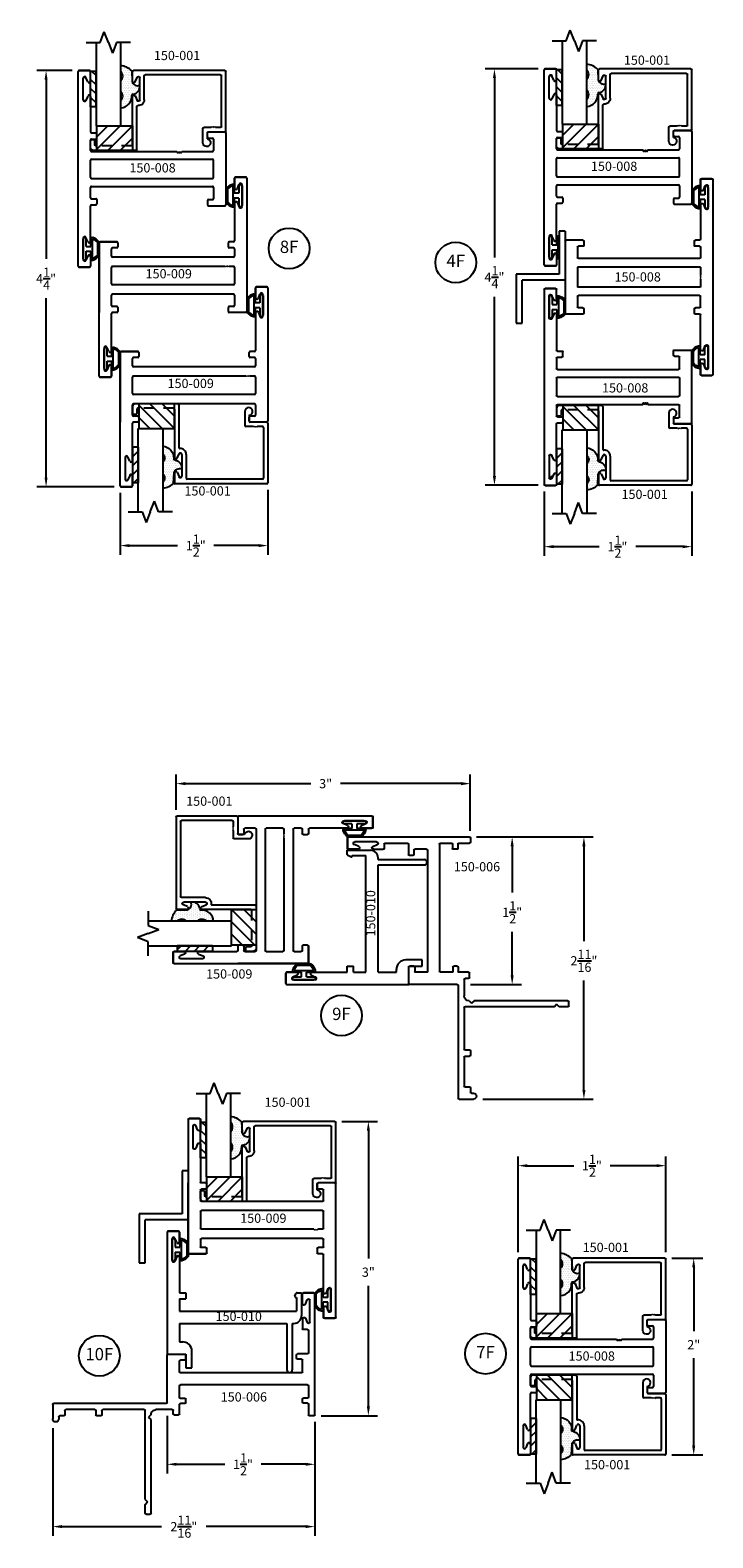
# Model space of a CAD drawing. Units: inches. Extents: x -25.7 to 7.8, y -27.5 to 0.5.
# Drawn here: x -25.5 to -18.5, y -27.5 to -12.2 of the extents above; entities that cross this region are included whole.
import ezdxf

# ---------------------------------------------------------------- set-up
doc = ezdxf.new("R2010")
doc.units = ezdxf.units.IN
doc.header["$MEASUREMENT"] = 0
doc.linetypes.add('ACANSTGL', pattern=[0.11811, 0.07874, -0.03937])
for name, color, linetype in [('costlines', 6, 'Continuous'), ('detail', 5, 'Continuous'), ('extrusions', 7, 'Continuous'), ('frames', 7, 'Continuous'), ('TitleBlock', 7, 'Continuous')]:
    doc.layers.add(name, color=color, linetype=linetype)
doc.styles.add('SALogo', font='arial.ttf', dxfattribs={"width": 1.14})
doc.styles.add('SApartNo', font='arial.ttf', dxfattribs={"width": 1.14})
doc.dimstyles.new('SAStandard', dxfattribs={"dimtxt": 0.09375, "dimasz": 0.09375, "dimexe": 0.09375, "dimexo": 0.0625, "dimgap": 0.09, "dimtad": 0, "dimtih": 1, "dimtoh": 1, "dimdec": 4, "dimzin": 0, "dimdsep": 46, "dimlunit": 4, "dimtxsty": 'SApartNo', "dimcen": 0.09, "dimadec": 0, "dimazin": 0, "dimtfac": 1, "dimtdec": 4, "dimtofl": 0, "dimtmove": 0, "dimatfit": 3, "dimfxl": 1, "dimtolj": 1, "dimtzin": 0, "dimarcsym": 0})

# ---------------------------------------------------------------- blocks, each defined once
blk = doc.blocks.new('Bulb Seal Gasket')
at = {"layer": 'detail'}
for p, q in [((-0.1, 0), (0.1, 0)), ((-0.1, -0.031), (-0.025, -0.031)), ((-0.099, -0.079), (-0.025, -0.079)), ((-0.099, -0.094), (0.099, -0.094)), ((-0.062, -0.149), (0.062, -0.149)), ((-0.025, -0.031), (-0.025, -0.079)), ((0.025, -0.031), (0.025, -0.079)), ((0.025, -0.031), (0.1, -0.031)), ((0.025, -0.079), (0.099, -0.079)), ((-0.062, -0.164), (0.062, -0.164))]:
    blk.add_line(p, q, dxfattribs=at)
for centre, radius, start, end in [((-0.1, -0.015), 0.0153, 90, 270), ((0.1, -0.015), 0.0153, 270, 90), ((-0.099, -0.094), 0.0153, 90, 195.1807), ((0, -0.067), 0.118, 195.1807, 232.7589), ((-0.004, -0.07), 0.0977, 193.7075, 233.641), ((0.003, -0.07), 0.0988, 306.5895, 346.0621), ((0, -0.067), 0.118, 307.2411, 344.8193), ((0.099, -0.094), 0.0153, 344.8193, 90), ((-0.062, -0.149), 0.0153, 232.7589, 270), ((0.062, -0.149), 0.0153, 270, 307.2411)]:
    blk.add_arc(centre, radius, start, end, dxfattribs=at)
blk = doc.blocks.new('*D26')
at = {"layer": 'Defpoints', "color": 0}
for p in [(-20.755, -12.584), (-20.249, -12.584), (-20.249, -16.814)]:
    blk.add_point(p, dxfattribs=at)
at = {"layer": 'frames', "color": 0, "lineweight": -2}
for p, q in [((-20.311, -12.584), (-20.849, -12.584)), ((-20.755, -12.677), (-20.755, -14.499)), ((-20.755, -16.72), (-20.755, -14.898)), ((-20.311, -16.814), (-20.849, -16.814))]:
    blk.add_line(p, q, dxfattribs=at)
at = {"layer": 'frames', "color": 0}
for points in [[(-20.771, -12.677), (-20.74, -12.677), (-20.755, -12.584)], [(-20.771, -16.72), (-20.74, -16.72), (-20.755, -16.814)]]:
    blk.add_solid(points, dxfattribs=at)
at = {"layer": 'frames', "color": 0, "insert": (-20.755, -14.699), "char_height": 0.09375, "attachment_point": 5, "style": 'SApartNo'}
blk.add_mtext('\\A1;4{\\H1.000000x;\\S1/4;}"', dxfattribs=at)
blk = doc.blocks.new('A$C620B4E81')
at = {"color": 1}
for p, q in [((0, 0.937), (0, 0.437)), ((0, 0.937), (0.062, 0.937)), ((0.062, 0.937), (0.062, 0.5)), ((0.062, 0.5), (0.5, 0.5)), ((0.5, 0.5), (0.5, 0)), ((0, 0.437), (0.437, 0.437)), ((0.437, 0), (0.437, 0.437)), ((0.5, 0), (0.437, 0))]:
    blk.add_line(p, q, dxfattribs=at)
blk = doc.blocks.new('150-012')
at = {"layer": 'extrusions'}
for p, q in [((39.71, 5.703), (39.71, 3.723)), ((39.72, 5.713), (39.825, 5.713)), ((39.72, 5.713), (39.825, 5.713)), ((39.825, 5.713), (39.72, 5.713)), ((39.835, 5.703), (39.835, 5.601)), ((39.835, 5.603), (39.835, 5.703)), ((39.835, 5.603), (39.835, 5.703)), ((39.835, 5.603), (39.835, 5.703)), ((39.759, 5.415), (39.759, 5.635)), ((39.806, 5.597), (39.788, 5.642)), ((39.806, 5.453), (39.788, 5.409)), ((39.835, 5.448), (39.835, 5.098)), ((39.845, 5.088), (39.888, 5.088)), ((39.898, 5.036), (39.898, 5.078)), ((41.022, 5.078), (41.022, 5.036)), ((41.032, 5.088), (41.2, 5.088)), ((41.21, 5.078), (41.21, 4.348)), ((39.835, 5.016), (39.835, 4.911)), ((39.845, 5.026), (39.888, 5.026)), ((41.032, 5.026), (41.075, 5.026)), ((41.085, 5.016), (41.085, 4.911)), ((39.835, 4.814), (41.085, 4.814)), ((39.835, 4.814), (39.835, 4.734)), ((39.845, 4.901), (41.075, 4.901)), ((41.085, 4.814), (41.085, 4.612)), ((39.828, 4.727), (39.835, 4.734)), ((39.835, 4.72), (39.828, 4.727)), ((39.828, 4.713), (39.835, 4.72)), ((39.835, 4.706), (39.828, 4.713)), ((39.828, 4.699), (39.835, 4.706)), ((39.835, 4.691), (39.828, 4.699)), ((39.835, 4.691), (39.835, 4.612)), ((39.835, 4.612), (41.085, 4.612)), ((39.835, 4.41), (39.835, 4.515)), ((39.845, 4.525), (41.075, 4.525)), ((41.085, 4.515), (41.085, 4.41)), ((39.835, 3.978), (39.835, 4.328)), ((39.845, 4.4), (39.888, 4.4)), ((39.845, 4.338), (39.888, 4.338)), ((39.898, 4.348), (39.898, 4.39)), ((41.022, 4.39), (41.022, 4.348)), ((41.032, 4.4), (41.075, 4.4)), ((41.032, 4.338), (41.2, 4.338)), ((39.759, 4.01), (39.759, 3.79)), ((39.806, 3.972), (39.788, 4.017)), ((39.825, 3.713), (39.72, 3.713)), ((39.72, 3.713), (39.825, 3.713)), ((39.72, 3.713), (39.825, 3.713)), ((39.806, 3.828), (39.788, 3.784)), ((39.835, 3.723), (39.835, 3.824)), ((39.835, 3.823), (39.835, 3.723)), ((39.835, 3.823), (39.835, 3.723)), ((39.835, 3.823), (39.835, 3.723))]:
    blk.add_line(p, q, dxfattribs=at)
for centre, radius, start, end in [((39.72, 5.703), 0.01, 90, 180), ((39.825, 5.703), 0.01, 0, 90), ((39.774, 5.635), 0.015, 19.6487, 180), ((39.82, 5.603), 0.015, 202.2605, 0), ((39.774, 5.415), 0.015, 180, 340.3513), ((39.82, 5.448), 0.015, 0, 157.7395), ((39.845, 5.098), 0.01, 180, 270), ((39.888, 5.078), 0.01, 0, 90), ((41.032, 5.078), 0.01, 90, 180), ((41.2, 5.078), 0.01, 0, 90), ((39.845, 5.016), 0.01, 90, 180), ((39.845, 4.911), 0.01, 180, 270), ((39.888, 5.036), 0.01, 270, 0), ((41.032, 5.036), 0.01, 180, 270), ((41.075, 5.016), 0.01, 0, 90), ((41.075, 4.911), 0.01, 270, 0), ((39.845, 4.515), 0.01, 90, 180), ((41.075, 4.515), 0.01, 360, 90), ((39.845, 4.41), 0.01, 180, 270), ((39.845, 4.328), 0.01, 90, 180), ((39.888, 4.39), 0.01, 0, 90), ((39.888, 4.348), 0.01, 270, 0), ((41.032, 4.39), 0.01, 90, 180), ((41.032, 4.348), 0.01, 180, 270), ((41.075, 4.41), 0.01, 270, 360), ((41.2, 4.348), 0.01, 270, 0), ((39.774, 4.01), 0.015, 19.6487, 180), ((39.82, 3.978), 0.015, 202.2605, 0), ((39.82, 3.823), 0.015, 0, 157.7395), ((39.72, 3.723), 0.01, 180, 270), ((39.774, 3.79), 0.015, 180, 340.3513), ((39.825, 3.723), 0.01, 270, 0)]:
    blk.add_arc(centre, radius, start, end, dxfattribs=at)
at = {"color": 1}
blk.add_blockref('A$C620B4E81', (41.21, 4.244), dxfattribs=at)
blk = doc.blocks.new('150-008')
at = {"layer": 'extrusions'}
for p, q in [((36.424, 2.741), (36.424, 2.846)), ((36.424, 2.846), (36.424, 2.741)), ((36.424, 2.846), (36.424, 2.741)), ((36.434, 2.856), (38.414, 2.856)), ((36.539, 2.76), (36.495, 2.779)), ((36.721, 2.807), (36.501, 2.807)), ((36.683, 2.76), (36.727, 2.779)), ((38.164, 2.76), (38.12, 2.779)), ((38.126, 2.807), (38.346, 2.807)), ((38.308, 2.76), (38.352, 2.779)), ((38.424, 2.846), (38.424, 2.741)), ((38.424, 2.846), (38.424, 2.741)), ((38.424, 2.846), (38.424, 2.741)), ((38.424, 2.741), (38.424, 2.846)), ((36.534, 2.731), (36.434, 2.731)), ((36.534, 2.731), (36.434, 2.731)), ((36.534, 2.731), (36.434, 2.731)), ((36.689, 2.731), (37.049, 2.731)), ((37.059, 2.721), (37.059, 2.678)), ((37.111, 2.668), (37.069, 2.668)), ((37.121, 2.721), (37.121, 2.678)), ((37.131, 2.731), (37.236, 2.731)), ((37.246, 2.721), (37.246, 1.491)), ((37.326, 2.721), (37.326, 1.491)), ((37.336, 2.731), (37.512, 2.731)), ((37.522, 2.721), (37.522, 1.491)), ((37.602, 2.721), (37.602, 1.856)), ((37.612, 2.731), (37.717, 2.731)), ((37.727, 2.721), (37.727, 2.678)), ((37.737, 2.668), (37.779, 2.668)), ((37.789, 2.721), (37.789, 2.678)), ((38.159, 2.731), (37.799, 2.731)), ((38.314, 2.731), (38.414, 2.731)), ((38.314, 2.731), (38.414, 2.731)), ((38.314, 2.731), (38.414, 2.731)), ((37.602, 1.803), (37.602, 1.491)), ((37.049, 1.534), (37.049, 1.366)), ((37.101, 1.544), (37.059, 1.544)), ((37.111, 1.534), (37.111, 1.491)), ((37.737, 1.534), (37.737, 1.491)), ((37.747, 1.544), (37.789, 1.544)), ((37.799, 1.534), (37.799, 1.366)), ((37.236, 1.481), (37.121, 1.481)), ((37.336, 1.481), (37.512, 1.481)), ((37.727, 1.481), (37.612, 1.481)), ((37.789, 1.356), (37.059, 1.356))]:
    blk.add_line(p, q, dxfattribs=at)
for points in [[(37.602, 1.856), (37.586, 1.847), (37.602, 1.838)], [(37.602, 1.838), (37.586, 1.829), (37.602, 1.821)], [(37.602, 1.821), (37.586, 1.812), (37.602, 1.803)]]:
    blk.add_lwpolyline(points, dxfattribs=at)
for centre, radius, start, end in [((36.434, 2.846), 0.01, 90, 180), ((36.501, 2.792), 0.015, 90, 250.3513), ((36.534, 2.746), 0.015, 270, 67.7395), ((36.688, 2.746), 0.015, 112.2605, 270), ((36.721, 2.792), 0.015, 289.6487, 90), ((38.126, 2.792), 0.015, 90, 250.3513), ((38.159, 2.746), 0.015, 270, 67.7395), ((38.314, 2.746), 0.015, 112.2605, 270), ((38.346, 2.792), 0.015, 289.6487, 90), ((38.414, 2.846), 0.01, 0, 90), ((36.434, 2.741), 0.01, 180, 270), ((37.049, 2.721), 0.01, 0, 90), ((37.069, 2.678), 0.01, 180, 270), ((37.111, 2.678), 0.01, 270, 0), ((37.131, 2.721), 0.01, 90, 180), ((37.236, 2.721), 0.01, 0, 90), ((37.336, 2.721), 0.01, 90, 180), ((37.512, 2.721), 0.01, 0, 90), ((37.612, 2.721), 0.01, 90, 180), ((37.717, 2.721), 0.01, 0, 90), ((37.737, 2.678), 0.01, 180, 270), ((37.779, 2.678), 0.01, 270, 0), ((37.799, 2.721), 0.01, 90, 180), ((38.414, 2.741), 0.01, 270, 0), ((37.059, 1.534), 0.01, 90, 180), ((37.101, 1.534), 0.01, 0, 90), ((37.747, 1.534), 0.01, 90, 180), ((37.789, 1.534), 0.01, 360, 90), ((37.121, 1.491), 0.01, 180, 270), ((37.236, 1.491), 0.01, 270, 0), ((37.336, 1.491), 0.01, 180, 270), ((37.512, 1.491), 0.01, 270, 0), ((37.612, 1.491), 0.01, 180, 270), ((37.727, 1.491), 0.01, 270, 0), ((37.059, 1.366), 0.01, 180, 270), ((37.789, 1.366), 0.01, 270, 360)]:
    blk.add_arc(centre, radius, start, end, dxfattribs=at)
blk = doc.blocks.new('45wt Gasket')
at = {"layer": 'detail'}
h = blk.add_hatch(dxfattribs=at)
h.set_pattern_fill('DOTS', color=256, scale=0.3, style=0)
h.set_pattern_definition([(0, (-8.183109, -7.29511), (0.009375, 0.01875), [0, -0.01875])])
h.paths.add_polyline_path([(0, 0.264, -0.428667), (0, 0.354), (0, 0.427, 0.417305), (-0.111, 0.302, -0.414214), (-0.126, 0.287, 0.405337), (-0.194, 0.198, -0.452129), (-0.116, 0.158), (-0.111, 0.052, 0.195822), (0, 0), (0, 0.06, -0.428667), (0, 0.151)])
for p, q in [((0, 0.427), (0, 0.354)), ((-0.126, 0.287), (-0.126, 0.287)), ((-0.111, 0.052), (-0.116, 0.158)), ((0, 0.264), (0, 0.151)), ((0, 0.06), (0, 0))]:
    blk.add_line(p, q, dxfattribs=at)
for centre, radius, start, end in [((0.006, 0.31), 0.118, 93.0666, 183.6706), ((0.043, 0.309), 0.0625, 133.5936, 226.4064), ((-0.114, 0.208), 0.0805, 98.7839, 187.042), ((-0.172, 0.144), 0.0585, 14.3055, 111.6219), ((-0.126, 0.302), 0.015, 270, 0), ((0.009, 0.163), 0.163, 222.6049, 266.9232), ((0.043, 0.105), 0.0625, 133.5936, 226.4064)]:
    blk.add_arc(centre, radius, start, end, dxfattribs=at)
blk = doc.blocks.new('16th tape Gasket')
at = {"layer": 'detail'}
for p, q in [((-0.057, 0.36), (-0.057, 0)), ((0, 0.36), (-0.057, 0.36)), ((0, 0.319), (-0.057, 0.264)), ((0, 0.36), (0, 0)), ((0, 0.228), (-0.057, 0.173)), ((0, 0.136), (-0.057, 0.081)), ((0, 0), (-0.057, 0)), ((0, 0.042), (-0.043, 0))]:
    blk.add_line(p, q, dxfattribs=at)
blk = doc.blocks.new('A$C79A03BE3')
at = {"color": 1}
for p, q in [((0, 0.25), (0, 0)), ((0.362, 0.25), (0, 0.25)), ((0, 0.25), (0.25, 0)), ((0.125, 0.25), (0.362, 0.013)), ((0.25, 0.25), (0.362, 0.138)), ((0.362, 0), (0.362, 0.25)), ((0, 0.125), (0.125, 0)), ((0, 0), (0.362, 0))]:
    blk.add_line(p, q, dxfattribs=at)
blk = doc.blocks.new('break')
at = {"layer": 'TitleBlock'}
for p, q in [((-0.101, 0), (0.041, 0)), ((0.041, 0), (0.082, 0.109)), ((0.124, 0), (0.082, 0.109)), ((0.124, 0), (0.165, -0.109)), ((0.206, 0), (0.165, -0.109)), ((0.35, 0), (0.206, 0))]:
    blk.add_line(p, q, dxfattribs=at)
blk = doc.blocks.new('A$C1FCA77DA')
at = {"layer": 'TitleBlock'}
for p, q in [((0.097, 0), (0.097, 0.847)), ((0.347, 0.847), (0.347, 0)), ((0.347, 0), (0.097, 0))]:
    blk.add_line(p, q, dxfattribs=at)
at = {"layer": 'TitleBlock', "xscale": -1}
blk.add_blockref('break', (0.347, 0.847), dxfattribs=at)
blk = doc.blocks.new('150-001')
at = {"layer": 'extrusions'}
for p, q in [((11.148, 6.349), (11.148, 6.954)), ((11.158, 6.964), (12.088, 6.964)), ((11.193, 6.394), (11.193, 6.909)), ((11.203, 6.919), (11.967, 6.919)), ((11.977, 6.667), (11.977, 6.909)), ((12.098, 6.854), (12.098, 6.954)), ((12.022, 6.667), (12.022, 6.887)), ((12.069, 6.848), (12.05, 6.893)), ((12.069, 6.705), (12.05, 6.66)), ((12.053, 6.162), (12.053, 6.597)), ((12.098, 6.207), (12.098, 6.699)), ((11.158, 6.339), (11.326, 6.339)), ((11.203, 6.384), (11.253, 6.384)), ((11.253, 6.384), (11.261, 6.391)), ((11.261, 6.391), (11.268, 6.384)), ((11.268, 6.384), (11.275, 6.391)), ((11.275, 6.391), (11.282, 6.384)), ((11.282, 6.384), (11.289, 6.391)), ((11.289, 6.391), (11.296, 6.384)), ((11.296, 6.384), (11.371, 6.384)), ((11.336, 6.269), (11.336, 6.329)), ((11.381, 6.23), (11.381, 6.374)), ((11.336, 6.269), (11.336, 6.269)), ((11.336, 6.192), (11.336, 6.191))]:
    blk.add_line(p, q, dxfattribs=at)
at = {"layer": 'extrusions', "linetype": 'ACANSTGL'}
for p, q in [((12.063, 6.152), (12.492, 6.152)), ((12.108, 6.197), (12.468, 6.197)), ((12.478, 6.207), (12.478, 6.251)), ((12.488, 6.261), (12.513, 6.261)), ((12.523, 6.183), (12.523, 6.251))]:
    blk.add_line(p, q, dxfattribs=at)
at = {"layer": 'extrusions'}
for centre, radius, start, end in [((11.158, 6.954), 0.01, 90, 180), ((11.203, 6.909), 0.01, 90, 180), ((11.967, 6.909), 0.01, 0, 90), ((12.037, 6.887), 0.015, 19.6487, 180), ((12.088, 6.954), 0.01, 0, 90), ((12.083, 6.854), 0.015, 202.2605, 0), ((12.037, 6.667), 0.06, 180, 274.9171), ((12.037, 6.667), 0.015, 180, 340.3513), ((12.043, 6.597), 0.01, 0, 94.9171), ((12.083, 6.699), 0.015, 0, 157.7395), ((11.158, 6.349), 0.01, 180, 270), ((11.203, 6.394), 0.01, 180, 270), ((11.326, 6.329), 0.01, 0, 90), ((11.371, 6.374), 0.01, 0, 90), ((11.342, 6.23), 0.039, 98.8499, 0), ((12.063, 6.162), 0.01, 180, 270)]:
    blk.add_arc(centre, radius, start, end, dxfattribs=at)
at = {"layer": 'extrusions', "linetype": 'ACANSTGL'}
for centre, radius, start, end in [((12.108, 6.207), 0.01, 180, 270), ((12.468, 6.207), 0.01, 270, 360), ((12.488, 6.251), 0.01, 90, 180), ((12.492, 6.183), 0.031, 270, 0), ((12.513, 6.251), 0.01, 0, 90)]:
    blk.add_arc(centre, radius, start, end, dxfattribs=at)
blk.add_blockref('A$C1FCA77DA', (12.119, 6.402))
at = {"color": 1}
blk.add_blockref('A$C79A03BE3', (12.098, 6.152), dxfattribs=at)
at = {"layer": 'TitleBlock', "xscale": -1, "rotation": 180}
blk.add_blockref('45wt Gasket', (12.216, 7.012), dxfattribs=at)
at = {"layer": 'TitleBlock', "rotation": 179.9999999999988}
blk.add_blockref('16th tape Gasket', (12.466, 6.954), dxfattribs=at)
blk = doc.blocks.new('*D27')
at = {"layer": 'Defpoints', "color": 0}
for p in [(-20.249, -16.814), (-18.749, -16.814), (-18.749, -17.437)]:
    blk.add_point(p, dxfattribs=at)
at = {"layer": 'frames', "color": 0, "lineweight": -2}
for p, q in [((-20.249, -16.876), (-20.249, -17.531)), ((-18.749, -16.877), (-18.749, -17.531)), ((-20.155, -17.437), (-19.691, -17.437)), ((-18.842, -17.437), (-19.32, -17.437))]:
    blk.add_line(p, q, dxfattribs=at)
at = {"layer": 'frames', "color": 0}
for points in [[(-20.155, -17.422), (-20.155, -17.453), (-20.249, -17.437)], [(-18.842, -17.422), (-18.842, -17.453), (-18.749, -17.437)]]:
    blk.add_solid(points, dxfattribs=at)
at = {"layer": 'frames', "color": 0, "insert": (-19.506, -17.437), "char_height": 0.09375, "attachment_point": 5, "style": 'SApartNo'}
blk.add_mtext('\\A1;1{\\H1.000000x;\\S1/2;}"', dxfattribs=at)
blk = doc.blocks.new('*D66')
at = {"layer": 'Defpoints', "color": 0}
for p in [(-25.312, -12.599), (-24.985, -12.599), (-24.559, -16.829)]:
    blk.add_point(p, dxfattribs=at)
at = {"layer": 'frames', "color": 0, "lineweight": -2}
for p, q in [((-25.048, -12.599), (-25.406, -12.599)), ((-25.312, -12.693), (-25.312, -14.514)), ((-25.312, -16.735), (-25.312, -14.913)), ((-24.621, -16.829), (-25.406, -16.829))]:
    blk.add_line(p, q, dxfattribs=at)
at = {"layer": 'frames', "color": 0}
for points in [[(-25.328, -12.693), (-25.297, -12.693), (-25.312, -12.599)], [(-25.328, -16.735), (-25.297, -16.735), (-25.312, -16.829)]]:
    blk.add_solid(points, dxfattribs=at)
at = {"layer": 'frames', "color": 0, "insert": (-25.312, -14.714), "char_height": 0.09375, "attachment_point": 5, "style": 'SApartNo'}
blk.add_mtext('\\A1;4{\\H1.000000x;\\S1/4;}"', dxfattribs=at)
blk = doc.blocks.new('150-009')
at = {"layer": 'extrusions'}
for p, q in [((34.29, 4.506), (34.29, 4.404)), ((34.29, 4.406), (34.29, 4.506)), ((34.29, 4.406), (34.29, 4.506)), ((34.29, 4.406), (34.29, 4.506)), ((34.405, 4.516), (34.3, 4.516)), ((34.405, 4.516), (34.3, 4.516)), ((34.3, 4.516), (34.405, 4.516)), ((34.319, 4.4), (34.338, 4.445)), ((34.415, 4.506), (34.415, 3.151)), ((34.366, 4.219), (34.366, 4.439)), ((34.29, 4.251), (34.29, 3.87)), ((34.319, 4.257), (34.338, 4.212)), ((32.915, 2.495), (32.915, 3.85)), ((32.915, 3.85), (32.915, 3.141)), ((32.925, 3.86), (33.093, 3.86)), ((33.093, 3.86), (32.925, 3.86)), ((33.103, 3.85), (33.103, 3.808)), ((34.227, 3.808), (34.227, 3.85)), ((34.28, 3.86), (34.237, 3.86)), ((33.04, 3.714), (33.04, 3.788)), ((33.093, 3.798), (33.05, 3.798)), ((34.28, 3.704), (33.05, 3.704)), ((34.28, 3.798), (34.237, 3.798)), ((34.29, 3.788), (34.29, 3.714)), ((33.04, 3.432), (33.04, 3.6)), ((34.192, 3.61), (33.05, 3.61)), ((34.192, 3.61), (34.199, 3.617)), ((34.199, 3.617), (34.206, 3.61)), ((34.206, 3.61), (34.213, 3.617)), ((34.213, 3.617), (34.22, 3.61)), ((34.22, 3.61), (34.227, 3.617)), ((34.227, 3.617), (34.234, 3.61)), ((34.28, 3.61), (34.234, 3.61)), ((34.29, 3.6), (34.29, 3.432)), ((34.28, 3.422), (33.05, 3.422)), ((33.04, 3.213), (33.04, 3.318)), ((34.28, 3.328), (33.05, 3.328)), ((34.29, 3.318), (34.29, 3.213)), ((33.04, 2.75), (33.04, 3.131)), ((33.093, 3.203), (33.05, 3.203)), ((33.093, 3.141), (33.05, 3.141)), ((33.103, 3.193), (33.103, 3.151)), ((34.227, 3.151), (34.227, 3.193)), ((34.28, 3.203), (34.237, 3.203)), ((34.405, 3.141), (34.237, 3.141)), ((32.964, 2.783), (32.964, 2.563)), ((33.011, 2.744), (32.993, 2.789)), ((33.03, 2.485), (32.925, 2.485)), ((32.925, 2.485), (33.03, 2.485)), ((32.925, 2.485), (33.03, 2.485)), ((33.011, 2.601), (32.993, 2.556)), ((33.04, 2.495), (33.04, 2.597)), ((33.04, 2.595), (33.04, 2.495)), ((33.04, 2.595), (33.04, 2.495)), ((33.04, 2.595), (33.04, 2.495))]:
    blk.add_line(p, q, dxfattribs=at)
for centre, radius, start, end in [((34.3, 4.506), 0.01, 90, 180), ((34.351, 4.439), 0.015, 0, 160.3513), ((34.405, 4.506), 0.01, 0, 90), ((34.305, 4.406), 0.015, 180, 337.7395), ((34.305, 4.251), 0.015, 22.2605, 180), ((34.351, 4.219), 0.015, 199.6487, 0), ((32.925, 3.85), 0.01, 90, 180), ((33.093, 3.85), 0.01, 0, 90), ((34.237, 3.85), 0.01, 90, 180), ((34.28, 3.87), 0.01, 270, 0), ((33.05, 3.788), 0.01, 90, 180), ((33.05, 3.714), 0.01, 180, 270), ((33.093, 3.808), 0.01, 270, 0), ((34.237, 3.808), 0.01, 180, 270), ((34.28, 3.788), 0.01, 0, 90), ((34.28, 3.714), 0.01, 270, 0), ((33.05, 3.6), 0.01, 90, 180), ((34.28, 3.6), 0.01, 0, 90), ((33.05, 3.432), 0.01, 180, 270), ((34.28, 3.432), 0.01, 270, 0), ((33.05, 3.318), 0.01, 90, 180), ((34.28, 3.318), 0.01, 0, 90), ((33.05, 3.213), 0.01, 180, 270), ((33.05, 3.131), 0.01, 90, 180), ((33.093, 3.193), 0.01, 0, 90), ((33.093, 3.151), 0.01, 270, 0), ((34.237, 3.193), 0.01, 90, 180), ((34.237, 3.151), 0.01, 180, 270), ((34.28, 3.213), 0.01, 270, 0), ((34.405, 3.151), 0.01, 270, 0), ((32.979, 2.783), 0.015, 19.6487, 180), ((33.025, 2.75), 0.015, 202.2605, 0), ((33.025, 2.595), 0.015, 0, 157.7395), ((32.925, 2.495), 0.01, 180, 270), ((32.979, 2.563), 0.015, 180, 340.3513), ((33.03, 2.495), 0.01, 270, 0)]:
    blk.add_arc(centre, radius, start, end, dxfattribs=at)
blk = doc.blocks.new('*D71')
at = {"layer": 'Defpoints', "color": 0}
for p in [(-24.559, -16.829), (-23.059, -16.798), (-23.059, -17.426)]:
    blk.add_point(p, dxfattribs=at)
at = {"layer": 'frames', "color": 0, "lineweight": -2}
for p, q in [((-24.559, -16.891), (-24.559, -17.52)), ((-23.059, -16.86), (-23.059, -17.52)), ((-24.465, -17.426), (-23.977, -17.426)), ((-23.152, -17.426), (-23.606, -17.426))]:
    blk.add_line(p, q, dxfattribs=at)
at = {"layer": 'frames', "color": 0}
for points in [[(-24.465, -17.411), (-24.465, -17.442), (-24.559, -17.426)], [(-23.152, -17.411), (-23.152, -17.442), (-23.059, -17.426)]]:
    blk.add_solid(points, dxfattribs=at)
at = {"layer": 'frames', "color": 0, "insert": (-23.791, -17.426), "char_height": 0.09375, "attachment_point": 5, "style": 'SApartNo'}
blk.add_mtext('\\A1;1{\\H1.000000x;\\S1/2;}"', dxfattribs=at)
blk = doc.blocks.new('150-010')
at = {"layer": 'extrusions'}
for p, q in [((36.508, 4.506), (36.508, 3.266)), ((36.518, 4.516), (36.623, 4.516)), ((36.518, 4.516), (36.623, 4.516)), ((36.623, 4.516), (36.518, 4.516)), ((36.604, 4.4), (36.585, 4.445)), ((36.633, 4.506), (36.633, 4.404)), ((36.633, 4.406), (36.633, 4.506)), ((36.633, 4.406), (36.633, 4.506)), ((36.633, 4.406), (36.633, 4.506)), ((36.557, 4.219), (36.557, 4.439)), ((36.604, 4.257), (36.585, 4.212)), ((36.633, 4.251), (36.633, 3.891)), ((36.633, 3.891), (36.696, 3.891)), ((36.696, 3.891), (36.696, 3.829)), ((37.806, 3.855), (37.818, 3.885)), ((37.816, 3.841), (37.821, 3.841)), ((37.821, 3.841), (37.821, 3.704)), ((37.828, 3.891), (37.873, 3.891)), ((37.873, 3.891), (37.873, 3.657)), ((36.633, 3.829), (36.633, 3.704)), ((36.633, 3.829), (36.696, 3.829)), ((36.633, 3.704), (37.821, 3.704)), ((36.633, 3.579), (37.724, 3.579)), ((36.633, 3.579), (36.633, 3.391)), ((37.724, 3.579), (37.724, 3.107)), ((37.779, 3.579), (37.779, 3.107)), ((37.779, 3.579), (37.795, 3.579)), ((36.633, 3.391), (36.667, 3.391)), ((36.508, 3.266), (36.696, 3.266)), ((36.696, 3.266), (36.696, 3.129)), ((36.758, 3.129), (36.758, 3.297)), ((36.696, 3.129), (36.758, 3.129))]:
    blk.add_line(p, q, dxfattribs=at)
for centre, radius, start, end in [((36.518, 4.506), 0.01, 90, 180), ((36.572, 4.439), 0.015, 19.6487, 180), ((36.623, 4.506), 0.01, 0, 90), ((36.618, 4.406), 0.015, 202.2605, 0), ((36.572, 4.219), 0.015, 180, 340.3513), ((36.618, 4.251), 0.015, 0, 157.7395), ((37.816, 3.851), 0.01, 158.1986, 270), ((37.828, 3.881), 0.01, 90, 158.1986), ((37.795, 3.657), 0.078, 270, 0), ((36.664, 3.297), 0.094, 359.9607, 92.1228), ((37.751, 3.107), 0.0275, 180, 0)]:
    blk.add_arc(centre, radius, start, end, dxfattribs=at)
blk = doc.blocks.new('*D80')
at = {"layer": 'Defpoints', "color": 0}
for p in [(-21.001, -19.845), (-23.99, -20.174), (-21.001, -20.387)]:
    blk.add_point(p, dxfattribs=at)
at = {"layer": 'TitleBlock', "color": 0, "lineweight": -2}
for p, q in [((-23.99, -20.111), (-23.99, -19.751)), ((-21.001, -20.324), (-21.001, -19.751)), ((-23.896, -19.845), (-22.622, -19.845)), ((-21.094, -19.845), (-22.32, -19.845))]:
    blk.add_line(p, q, dxfattribs=at)
at = {"layer": 'TitleBlock', "color": 0}
for points in [[(-23.896, -19.829), (-23.896, -19.861), (-23.99, -19.845)], [(-21.094, -19.829), (-21.094, -19.861), (-21.001, -19.845)]]:
    blk.add_solid(points, dxfattribs=at)
at = {"layer": 'TitleBlock', "color": 0, "insert": (-22.471, -19.845), "char_height": 0.0938, "attachment_point": 5, "style": 'SApartNo'}
blk.add_mtext('\\A1;3"', dxfattribs=at)
blk = doc.blocks.new('*D81')
at = {"layer": 'Defpoints', "color": 0}
for p in [(-21.001, -20.387), (-21.063, -21.887), (-20.575, -21.887)]:
    blk.add_point(p, dxfattribs=at)
at = {"layer": 'TitleBlock', "color": 0, "lineweight": -2}
for p, q in [((-20.938, -20.387), (-20.481, -20.387)), ((-20.575, -20.481), (-20.575, -20.952)), ((-20.575, -21.793), (-20.575, -21.352)), ((-21, -21.887), (-20.481, -21.887))]:
    blk.add_line(p, q, dxfattribs=at)
at = {"layer": 'TitleBlock', "color": 0}
for points in [[(-20.591, -20.481), (-20.56, -20.481), (-20.575, -20.387)], [(-20.591, -21.793), (-20.56, -21.793), (-20.575, -21.887)]]:
    blk.add_solid(points, dxfattribs=at)
at = {"layer": 'TitleBlock', "color": 0, "insert": (-20.575, -21.152), "char_height": 0.09375, "attachment_point": 5, "style": 'SApartNo'}
blk.add_mtext('\\A1;1{\\H1.000000x;\\S1/2;}"', dxfattribs=at)
blk = doc.blocks.new('*D82')
at = {"layer": 'Defpoints', "color": 0}
for p in [(-21.001, -20.387), (-20.937, -23.051), (-19.846, -23.051)]:
    blk.add_point(p, dxfattribs=at)
at = {"layer": 'frames', "color": 0, "lineweight": -2}
for p, q in [((-20.938, -20.387), (-19.752, -20.387)), ((-19.846, -20.481), (-19.846, -21.444)), ((-19.846, -22.957), (-19.846, -21.846)), ((-20.875, -23.051), (-19.752, -23.051))]:
    blk.add_line(p, q, dxfattribs=at)
at = {"layer": 'frames', "color": 0}
for points in [[(-19.862, -20.481), (-19.83, -20.481), (-19.846, -20.387)], [(-19.862, -22.957), (-19.83, -22.957), (-19.846, -23.051)]]:
    blk.add_solid(points, dxfattribs=at)
at = {"layer": 'frames', "color": 0, "insert": (-19.846, -21.645), "char_height": 0.09375, "attachment_point": 5, "style": 'SApartNo'}
blk.add_mtext('\\A1;2{\\H1.000000x;\\S11/16;}"', dxfattribs=at)
blk = doc.blocks.new('A$C0A062129')
at = {"layer": 'extrusions'}
blk.add_arc((0, 0.01), 0.01, 270, 0, dxfattribs=at)
blk = doc.blocks.new('A$C6AEA1115')
at = {"layer": 'extrusions'}
blk.add_arc((0.01, 0.01), 0.01, 180, 270, dxfattribs=at)
blk = doc.blocks.new('A$C27014656')
at = {"layer": 'extrusions'}
blk.add_arc((0.01, 0), 0.01, 90, 180, dxfattribs=at)
blk = doc.blocks.new('150-006')
at = {"layer": 'extrusions'}
for p, q in [((30.584, 2.936), (30.584, 2.893)), ((30.594, 2.946), (31.824, 2.946)), ((31.834, 2.936), (31.834, 2.831)), ((31.834, 2.936), (31.834, 2.831)), ((31.834, 2.831), (31.834, 2.936)), ((30.701, 2.883), (30.594, 2.883)), ((30.711, 2.873), (30.711, 2.831)), ((30.721, 2.821), (30.754, 2.821)), ((30.764, 2.873), (30.764, 2.831)), ((30.889, 2.883), (30.774, 2.883)), ((30.899, 2.873), (30.899, 2.821)), ((30.899, 2.821), (30.899, 1.581)), ((31.021, 2.811), (31.021, 1.581)), ((31.031, 2.821), (31.149, 2.821)), ((31.159, 2.811), (31.159, 2.769)), ((31.169, 2.759), (31.202, 2.759)), ((31.212, 2.873), (31.212, 2.769)), ((31.449, 2.883), (31.219, 2.883)), ((31.459, 2.873), (31.459, 2.831)), ((31.569, 2.821), (31.469, 2.821)), ((31.575, 2.85), (31.53, 2.869)), ((31.537, 2.897), (31.757, 2.897)), ((31.719, 2.85), (31.763, 2.869)), ((31.724, 2.821), (31.824, 2.821)), ((31.724, 2.821), (31.824, 2.821)), ((31.724, 2.821), (31.824, 2.821)), ((30.594, 1.518), (30.594, 1.561)), ((30.604, 1.571), (30.698, 1.571)), ((30.708, 1.624), (30.708, 1.581)), ((30.718, 1.634), (30.751, 1.634)), ((30.761, 1.624), (30.761, 1.581)), ((30.771, 1.571), (30.886, 1.571)), ((31.031, 1.571), (31.139, 1.571)), ((31.149, 1.624), (31.149, 1.581)), ((31.159, 1.634), (31.199, 1.634)), ((31.209, 1.456), (31.209, 1.624)), ((30.604, 1.508), (30.636, 1.508)), ((30.646, 1.498), (30.646, 1.332)), ((30.708, 1.436), (30.708, 0.292)), ((30.718, 1.446), (31.199, 1.446)), ((29.583, 1.232), (29.583, 1.272)), ((29.593, 1.282), (30.546, 1.282)), ((29.683, 1.222), (29.708, 1.247)), ((29.733, 1.222), (29.708, 1.247)), ((30.546, 1.282), (30.571, 1.257)), ((30.596, 1.282), (30.571, 1.257)), ((29.593, 1.222), (29.683, 1.222)), ((29.733, 1.222), (30.636, 1.222)), ((30.646, 1.212), (30.646, 0.792)), ((30.583, 0.772), (30.583, 0.73)), ((30.636, 0.782), (30.593, 0.782)), ((30.636, 0.72), (30.593, 0.72)), ((30.646, 0.71), (30.646, 0.416)), ((30.573, 0.344), (30.552, 0.344)), ((30.583, 0.396), (30.583, 0.354)), ((30.636, 0.406), (30.593, 0.406)), ((30.698, 0.282), (30.552, 0.282))]:
    blk.add_line(p, q, dxfattribs=at)
for centre, radius, start, end in [((30.594, 2.936), 0.01, 90, 180), ((31.824, 2.936), 0.01, 0, 90), ((30.594, 2.893), 0.01, 180, 270), ((30.701, 2.873), 0.01, 0, 90), ((30.721, 2.831), 0.01, 180, 270), ((30.754, 2.831), 0.01, 270, 0), ((30.774, 2.873), 0.01, 90, 180), ((30.889, 2.873), 0.01, 0, 90), ((31.031, 2.811), 0.01, 90, 180), ((31.149, 2.811), 0.01, 0, 90), ((31.169, 2.769), 0.01, 180, 270), ((31.202, 2.769), 0.01, 270, 0), ((31.222, 2.873), 0.01, 90, 180), ((31.449, 2.873), 0.01, 360, 90), ((31.469, 2.831), 0.01, 180, 270), ((31.537, 2.882), 0.015, 90, 250.3513), ((31.569, 2.836), 0.015, 270, 67.7395), ((31.724, 2.836), 0.015, 112.2605, 270), ((31.757, 2.882), 0.015, 289.6487, 90), ((31.824, 2.831), 0.01, 270, 0), ((30.604, 1.561), 0.01, 90, 180), ((30.698, 1.581), 0.01, 270, 0), ((30.718, 1.624), 0.01, 90, 180), ((30.751, 1.624), 0.01, 0, 90), ((30.771, 1.581), 0.01, 180, 270), ((30.883, 1.589), 0.0177, 280.0477, 335.0895), ((31.199, 1.624), 0.01, 0, 90), ((30.604, 1.518), 0.01, 180, 270), ((30.636, 1.498), 0.01, 0, 90), ((30.718, 1.436), 0.01, 90, 180), ((31.199, 1.456), 0.01, 270, 360), ((29.593, 1.272), 0.01, 90, 180), ((29.593, 1.232), 0.01, 180, 270), ((30.596, 1.332), 0.05, 270, 0), ((30.636, 1.212), 0.01, 0, 90), ((30.593, 0.772), 0.01, 90, 180), ((30.636, 0.792), 0.01, 270, 0), ((30.593, 0.73), 0.01, 180, 270), ((30.636, 0.71), 0.01, 0, 90), ((30.552, 0.313), 0.031, 90, 270), ((30.573, 0.354), 0.01, 270, 0), ((30.593, 0.396), 0.01, 90, 180), ((30.636, 0.416), 0.01, 270, 0), ((30.698, 0.292), 0.01, 270, 0)]:
    blk.add_arc(centre, radius, start, end, dxfattribs=at)
at = {"color": 1}
for name, p in [('A$C6AEA1115', (31.021, 1.571)), ('A$C0A062129', (31.139, 1.571)), ('A$C27014656', (31.149, 1.624))]:
    blk.add_blockref(name, p, dxfattribs=at)
blk = doc.blocks.new('*D83')
at = {"layer": 'Defpoints', "color": 0}
for p in [(-22.368, -23.277), (-22.581, -26.267), (-22.037, -26.267)]:
    blk.add_point(p, dxfattribs=at)
at = {"layer": 'TitleBlock', "color": 0, "lineweight": -2}
for p, q in [((-22.305, -23.277), (-21.943, -23.277)), ((-22.037, -23.371), (-22.037, -24.671)), ((-22.037, -26.173), (-22.037, -24.947)), ((-22.518, -26.267), (-21.943, -26.267))]:
    blk.add_line(p, q, dxfattribs=at)
at = {"layer": 'TitleBlock', "color": 0}
for points in [[(-22.052, -23.371), (-22.021, -23.371), (-22.037, -23.277)], [(-22.052, -26.173), (-22.021, -26.173), (-22.037, -26.267)]]:
    blk.add_solid(points, dxfattribs=at)
at = {"layer": 'TitleBlock', "color": 0, "insert": (-22.037, -24.809), "char_height": 0.0938, "attachment_point": 5, "style": 'SApartNo'}
blk.add_mtext('\\A1;3"', dxfattribs=at)
blk = doc.blocks.new('*D84')
at = {"layer": 'Defpoints', "color": 0}
for p in [(-24.081, -26.205), (-22.581, -26.267), (-22.581, -26.761)]:
    blk.add_point(p, dxfattribs=at)
at = {"layer": 'TitleBlock', "color": 0, "lineweight": -2}
for p, q in [((-24.081, -26.268), (-24.081, -26.854)), ((-22.581, -26.33), (-22.581, -26.854)), ((-23.987, -26.761), (-23.496, -26.761)), ((-22.675, -26.761), (-23.126, -26.761))]:
    blk.add_line(p, q, dxfattribs=at)
at = {"layer": 'TitleBlock', "color": 0}
for points in [[(-23.987, -26.745), (-23.987, -26.776), (-24.081, -26.761)], [(-22.675, -26.745), (-22.675, -26.776), (-22.581, -26.761)]]:
    blk.add_solid(points, dxfattribs=at)
at = {"layer": 'TitleBlock', "color": 0, "insert": (-23.311, -26.761), "char_height": 0.09375, "attachment_point": 5, "style": 'SApartNo'}
blk.add_mtext('\\A1;1{\\H1.000000x;\\S1/2;}"', dxfattribs=at)
blk = doc.blocks.new('*D85')
at = {"layer": 'Defpoints', "color": 0}
for p in [(-25.245, -26.332), (-22.581, -26.267), (-22.581, -27.394)]:
    blk.add_point(p, dxfattribs=at)
at = {"layer": 'TitleBlock', "color": 0, "lineweight": -2}
for p, q in [((-22.581, -26.33), (-22.581, -27.488)), ((-25.245, -26.394), (-25.245, -27.488)), ((-25.151, -27.394), (-24.14, -27.394)), ((-22.675, -27.394), (-23.685, -27.394))]:
    blk.add_line(p, q, dxfattribs=at)
at = {"layer": 'TitleBlock', "color": 0}
for points in [[(-25.151, -27.378), (-25.151, -27.409), (-25.245, -27.394)], [(-22.675, -27.378), (-22.675, -27.409), (-22.581, -27.394)]]:
    blk.add_solid(points, dxfattribs=at)
at = {"layer": 'TitleBlock', "color": 0, "insert": (-23.912, -27.394), "char_height": 0.09375, "attachment_point": 5, "style": 'SApartNo'}
blk.add_mtext('\\A1;2{\\H1.000000x;\\S11/16;}"', dxfattribs=at)
blk = doc.blocks.new('*D86')
at = {"layer": 'Defpoints', "color": 0}
for p in [(-20.514, -23.727), (-20.514, -24.666), (-19.015, -24.666)]:
    blk.add_point(p, dxfattribs=at)
at = {"layer": 'frames', "color": 0, "lineweight": -2}
for p, q in [((-20.514, -24.604), (-20.514, -23.633)), ((-20.421, -23.727), (-19.95, -23.727)), ((-19.108, -23.727), (-19.579, -23.727)), ((-19.015, -24.604), (-19.015, -23.633))]:
    blk.add_line(p, q, dxfattribs=at)
at = {"layer": 'frames', "color": 0}
for points in [[(-20.421, -23.711), (-20.421, -23.742), (-20.514, -23.727)], [(-19.108, -23.711), (-19.108, -23.742), (-19.015, -23.727)]]:
    blk.add_solid(points, dxfattribs=at)
at = {"layer": 'frames', "color": 0, "insert": (-19.765, -23.727), "char_height": 0.09375, "attachment_point": 5, "style": 'SApartNo'}
blk.add_mtext('\\A1;1{\\H1.000000x;\\S1/2;}"', dxfattribs=at)
blk = doc.blocks.new('*D87')
at = {"layer": 'Defpoints', "color": 0}
for p in [(-19.015, -24.666), (-19.014, -26.666), (-18.73, -26.666)]:
    blk.add_point(p, dxfattribs=at)
at = {"layer": 'frames', "color": 0, "lineweight": -2}
for p, q in [((-18.952, -24.666), (-18.636, -24.666)), ((-18.73, -24.76), (-18.73, -25.409)), ((-18.73, -26.573), (-18.73, -25.683)), ((-18.952, -26.666), (-18.636, -26.666))]:
    blk.add_line(p, q, dxfattribs=at)
at = {"layer": 'frames', "color": 0}
for points in [[(-18.746, -24.76), (-18.715, -24.76), (-18.73, -24.666)], [(-18.746, -26.573), (-18.715, -26.573), (-18.73, -26.666)]]:
    blk.add_solid(points, dxfattribs=at)
at = {"layer": 'frames', "color": 0, "insert": (-18.73, -25.546), "char_height": 0.0938, "attachment_point": 5, "style": 'SApartNo'}
blk.add_mtext('\\A1;2"', dxfattribs=at)

msp = doc.modelspace()

# ---------------------------------------------------------------- linework, layer by layer
at = {"layer": 'detail'}
for p, q in [((-20.19975, -14.49663), (-20.19975, -14.29663)), ((-20.16914, -14.37163), (-20.16914, -14.29663)), ((-20.16914, -14.37163), (-20.12122, -14.37163)), ((-20.12122, -14.37163), (-20.12122, -14.29745)), ((-20.10622, -14.4958), (-20.10622, -14.29745)), ((-20.10346, -14.45882), (-20.10346, -14.33444)), ((-20.09812, -14.45882), (-20.09812, -14.33444)), ((-20.16914, -14.49663), (-20.16914, -14.42163)), ((-20.16914, -14.42163), (-20.12122, -14.42163)), ((-20.12122, -14.4958), (-20.12122, -14.42163))]:
    msp.add_line(p, q, dxfattribs=at)
for centre, radius, start, end in [((-20.18444, -14.29663), 0.01531, 0, 180), ((-20.10591, -14.29745), 0.01531, 74.81934, 180), ((-20.30072, -14.33054), 0.19729, 358.86845, 9.655769), ((-20.56757, -14.3427), 0.46952, 1.008881, 7.345424), ((-20.18444, -14.49663), 0.01531, 180, 0), ((-20.10591, -14.4958), 0.01531, 180, 285.18066), ((-20.28311, -14.46402), 0.17972, 349.815056, 1.660726), ((-20.38962, -14.46355), 0.29154, 350.716134, 0.929561), ((-20.1853, -16.71523), 0.0153, 180.950684, 352.155898)]:
    msp.add_arc(centre, radius, start, end, dxfattribs=at)
at = {"layer": 'TitleBlock'}
for centre in [(-22.84252, -14.407), (-21.1487, -14.5497), (-22.31054, -22.20036), (-24.77118, -25.65765), (-20.84608, -25.63696)]:
    msp.add_circle(centre, 0.2069, dxfattribs=at)

# ---------------------------------------------------------------- block references
at = {"color": 1, "extrusion": (0, 0, -1), "zscale": -1}
msp.add_blockref('A$C620B4E81', (23.86767, -24.7149), dxfattribs=at)
at = {"layer": 'costlines', "rotation": 90}
for name, p in [('150-008', (-22.12875, -51.02259)), ('150-008', (-17.39241, -51.00705)), ('150-010', (-18.35963, -58.39475)), ('150-008', (-17.65813, -63.08983))]:
    msp.add_blockref(name, p, dxfattribs=at)
at = {"layer": 'costlines'}
for name, p in [('150-009', (-57.68692, -18.19926)), ('150-009', (-57.47368, -19.31368)), ('150-010', (-60.58865, -28.90806))]:
    msp.add_blockref(name, p, dxfattribs=at)
at = {"layer": 'costlines', "xscale": -1}
for name, p in [('150-012', (21.17444, -19.41165)), ('150-006', (9.58381, -23.33319))]:
    msp.add_blockref(name, p, dxfattribs=at)
for name, p, rotation in [('150-008', (-17.3924, 21.60952), 90), ('150-009', (-26.50603, -54.5889), 270), ('150-009', (-56.78277, -20.76137), 180), ('150-006', (-25.5271, -56.85152), 270)]:
    msp.add_blockref(name, p, dxfattribs=dict(at, rotation=rotation))
at = {"layer": 'detail'}
for p, rotation in [((-23.32082, -13.87075), 270), ((-18.58462, -13.8865), 270), ((-24.93609, -14.41157), 90), ((-23.10758, -14.98517), 270), ((-24.72282, -15.52675), 90)]:
    msp.add_blockref('Bulb Seal Gasket', p, dxfattribs=dict(at, rotation=rotation))
at = {"layer": 'detail', "xscale": -1}
for p, rotation in [((-20.19974, -15.0015), 90), ((-18.58462, -15.5115), 270), ((-22.69155, -21.83785), 180), ((-22.69155, -21.83785), 180), ((-24.03175, -24.58087), 90), ((-22.41667, -25.09008), 270)]:
    msp.add_blockref('Bulb Seal Gasket', p, dxfattribs=dict(at, rotation=rotation))
msp.add_blockref('Bulb Seal Gasket', (-22.17808, -20.2228), dxfattribs=at)
at = {"layer": 'extrusions', "xscale": -1}
for p in [(-12.33726, -19.56324), (-7.60091, -19.5477), (-11.21984, -30.24156), (-7.86672, -31.6304)]:
    msp.add_blockref('150-001', p, dxfattribs=at)
at = {"layer": 'extrusions', "rotation": 180}
for p in [(-11.91074, -9.8335), (-7.60091, -9.84983), (-7.86668, -19.70217)]:
    msp.add_blockref('150-001', p, dxfattribs=at)
at = {"layer": 'extrusions', "xscale": -1, "rotation": 90}
msp.add_blockref('150-001', (-17.02588, -9.02597), dxfattribs=at)

# ---------------------------------------------------------------- texts
at = {"layer": 'TitleBlock', "attachment_point": 5}
for s, insert, char_height, width, style in [('150-001', (-23.98092, -12.45875), 0.09375, 1.2731263, 'SApartNo'), ('150-001', (-19.20485, -12.50625), 0.09375, 1.2731263, 'SApartNo'), ('150-008', (-24.23009, -13.60039), 0.09375, 1.2731, 'SApartNo'), ('150-008', (-19.53921, -13.58426), 0.09375, 1.2731, 'SApartNo'), ('8F', (-22.84252, -14.407), 0.125, 0.3274, 'SALogo'), ('4F', (-21.1487, -14.5497), 0.125, 0.3274, 'SALogo'), ('150-009', (-24.06546, -14.67638), 0.09375, 1.2731, 'SApartNo'), ('150-008', (-19.29956, -14.70861), 0.09375, 1.2731, 'SApartNo'), ('150-009', (-23.84224, -15.79067), 0.09375, 1.2731, 'SApartNo'), ('150-008', (-19.42676, -15.83604), 0.09375, 1.2731, 'SApartNo'), ('150-001', (-23.67086, -16.88278), 0.09375, 1.2731263, 'SApartNo'), ('150-001', (-19.22877, -16.9177), 0.09375, 1.2731263, 'SApartNo'), ('150-001', (-23.65294, -20.03501), 0.09375, 1.2731263, 'SApartNo'), ('150-006', (-20.93281, -20.70117), 0.09375, 1.216, 'SApartNo'), ('150-009', (-23.45055, -21.79076), 0.09375, 1.2731, 'SApartNo'), ('9F', (-22.31054, -22.20036), 0.125, 0.3274, 'SALogo'), ('150-001', (-22.85633, -23.09386), 0.09375, 1.2731263, 'SApartNo'), ('150-009', (-23.10414, -24.27262), 0.09375, 1.2731, 'SApartNo'), ('150-001', (-19.62338, -24.56939), 0.09375, 1.2731263, 'SApartNo'), ('150-010', (-23.35419, -25.27011), 0.09375, 1.216, 'SApartNo'), ('10F', (-24.77118, -25.65765), 0.125, 0.3274, 'SALogo'), ('7F', (-20.84608, -25.63696), 0.125, 0.3274, 'SALogo'), ('150-008', (-19.76628, -25.67292), 0.09375, 1.2731, 'SApartNo'), ('150-006', (-23.30216, -26.08807), 0.09375, 1.216, 'SApartNo'), ('150-001', (-19.60969, -26.77649), 0.09375, 1.2731263, 'SApartNo')]:
    msp.add_mtext(s, dxfattribs=dict(at, insert=insert, char_height=char_height, width=width, style=style))
at = {"layer": 'TitleBlock', "insert": (-22.001, -21.16232), "char_height": 0.09375, "width": 1.216, "attachment_point": 5, "rotation": 90, "style": 'SApartNo'}
msp.add_mtext('150-010', dxfattribs=at)

# ---------------------------------------------------------------- dimensions: what is measured, and where the dimension line sits
at = {"layer": 'frames'}
for base, p1, p2, picture, middle in [((-25.31231, -12.59907), (-24.55858, -16.82867), (-24.98518, -12.59907), '*D66', (-25.31231, -14.71387)), ((-20.7552, -12.58361), (-20.24874, -16.814), (-20.24876, -12.58361), '*D26', (-20.7552, -14.69881))]:
    dim = msp.add_linear_dim(base=base, p1=p1, p2=p2, angle=90, dimstyle='SAStandard', dxfattribs=at)
    dim.commit()
    dim.dimension.update_dxf_attribs({"geometry": picture, "text_midpoint": middle})
for base, p1, p2, angle, picture, middle in [((-23.05858, -17.42619), (-24.55858, -16.82867), (-23.05858, -16.79766), 180, '*D71', (-23.7912, -17.42619)), ((-18.74874, -17.43733), (-20.24874, -16.814), (-18.74874, -16.81408), 180, '*D27', (-19.50565, -17.43733)), ((-19.84595, -23.05085), (-21.00065, -20.38685), (-20.93728, -23.05085), 90, '*D82', (-19.84595, -21.64502)), ((-20.51447, -23.72672), (-19.01456, -24.66623), (-20.51447, -24.66634), 180, '*D86', (-19.76452, -23.72672)), ((-18.73013, -26.6663), (-19.01456, -24.66623), (-19.01444, -26.6663), 270, '*D87', (-18.73013, -25.5463))]:
    dim = msp.add_linear_dim(base=base, p1=p1, p2=p2, angle=angle, dimstyle='SAStandard', dxfattribs=at)
    dim.commit()
    dim.dimension.update_dxf_attribs({"geometry": picture, "text_midpoint": middle, "dimtype": 160})
at = {"layer": 'TitleBlock'}
for base, p1, p2, angle, picture, middle in [((-21.00065, -19.84503), (-23.99005, -20.17375), (-21.00065, -20.38685), 180, '*D80', (-22.47109, -19.84503)), ((-20.57516, -21.88685), (-21.00065, -20.38685), (-21.06265, -21.88685), 270, '*D81', (-20.57516, -21.15202)), ((-22.03662, -26.26706), (-22.36768, -23.27738), (-22.58076, -26.26706), 90, '*D83', (-22.03662, -24.80909)), ((-22.58076, -27.39383), (-25.24476, -26.33161), (-22.58076, -26.26706), 180, '*D85', (-23.91241, -27.39383)), ((-22.58076, -26.76062), (-24.08076, -26.20506), (-22.58076, -26.26706), 180, '*D84', (-23.31106, -26.76062))]:
    dim = msp.add_linear_dim(base=base, p1=p1, p2=p2, angle=angle, dimstyle='SAStandard', dxfattribs=at)
    dim.commit()
    dim.dimension.update_dxf_attribs({"geometry": picture, "text_midpoint": middle, "dimtype": 160})

doc.saveas('drawing.dxf')
